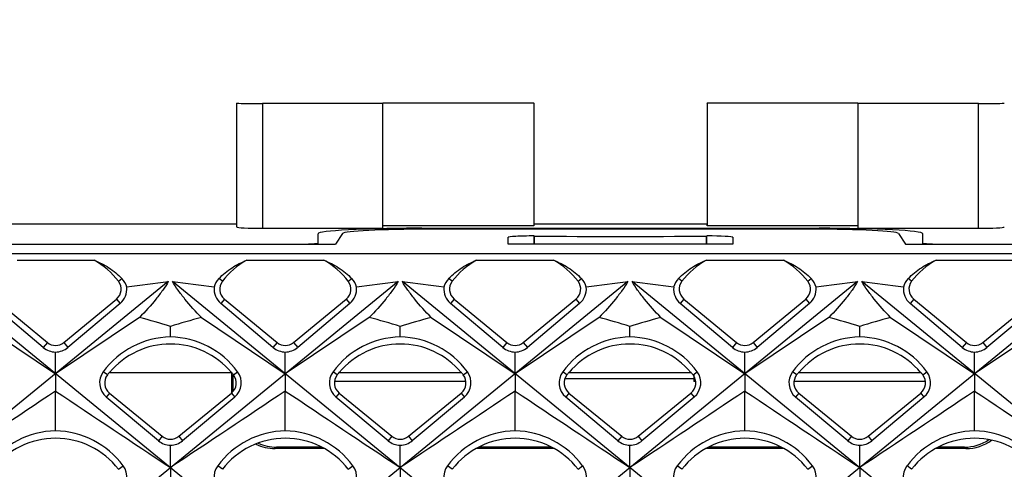
# Model space of a CAD drawing. Units: millimetres. Extents: x -96 to 50, y -25 to 47.
# Drawn here: x 16 to 27, y 20 to 25 of the extents above; entities that cross this region are included whole.
import ezdxf

# ---------------------------------------------------------------- set-up
doc = ezdxf.new("R2010")
doc.units = ezdxf.units.MM
doc.header["$LTSCALE"] = 16.335
doc.layers.get('0').update_dxf_attribs({"linetype": 'CONTINUOUS'})
for name, color, linetype in [('ASSI', 7, 'CONTINUOUS'), ('DRAFT', 7, 'CONTINUOUS'), ('RACCORDO', 7, 'CONTINUOUS'), ('SUPERFICI', 7, 'CONTINUOUS')]:
    doc.layers.add(name, color=color, linetype=linetype)
doc.styles.get("Standard").update_dxf_attribs({"font": 'txt', "width": 0.8})
doc.dimstyles.new('DIMSTYLE_1', dxfattribs={"dimtxt": 3, "dimasz": 3, "dimexe": 0.18, "dimexo": 0.0625, "dimgap": 0.09, "dimtad": 1, "dimdec": 1, "dimdsep": 46, "dimtxsty": 'STANDARD', "dimblk": '_FILLED', "dimblk1": '_FILLED', "dimblk2": '_FILLED', "dimcen": 0.09, "dimadec": 0, "dimazin": 0, "dimtfac": 1, "dimtdec": 1, "dimtofl": 0, "dimtmove": 0, "dimatfit": 3, "dimldrblk": '_FILLED', "dimfxl": 1, "dimtolj": 1, "dimarcsym": 0})

# ---------------------------------------------------------------- blocks, each defined once
blk = doc.blocks.new('_FILLED')
at = {"color": 0, "linetype": 'BYBLOCK'}
blk.add_solid([(0, 0), (-1, 0.3167), (-1, -0.3167)], dxfattribs=at)
blk = doc.blocks.new('*D0')
at = {"color": 7, "linetype": 'CONTINUOUS'}
for p, q in [((-33.65, 22.391), (-33.65, 34.336)), ((33.65, 22.391), (33.65, 34.336)), ((-33.65, 32.836), (0, 32.836)), ((33.65, 32.836), (0, 32.836))]:
    blk.add_line(p, q, dxfattribs=at)
at = {"color": 7, "linetype": 'CONTINUOUS', "xscale": 3, "yscale": 3, "zscale": 3, "rotation": 180}
blk.add_blockref('_FILLED', (-33.65, 32.836), dxfattribs=at)
at = {"color": 7, "linetype": 'CONTINUOUS', "xscale": 3, "yscale": 3, "zscale": 3}
blk.add_blockref('_FILLED', (33.65, 32.836), dxfattribs=at)
at = {"color": 7, "linetype": 'CONTINUOUS', "insert": (0, 36.586), "char_height": 3, "width": 8.57143, "attachment_point": 2, "line_spacing_factor": 0.9}
blk.add_mtext('67,3', dxfattribs=at)

msp = doc.modelspace()

# ---------------------------------------------------------------- linework, layer by layer
at = {"color": 7, "linetype": 'CONTINUOUS'}
for p, q in [((15.514, 21.979), (16.406, 21.979)), ((18.174, 21.979), (19.066, 21.979)), ((20.834, 21.979), (21.726, 21.979)), ((23.494, 21.979), (24.386, 21.979)), ((26.154, 21.979), (27.046, 21.979)), ((17.265, 21.731), (2.275, 9.492)), ((19.925, 21.731), (4.935, 9.492)), ((22.585, 21.731), (7.595, 9.492)), ((25.245, 21.731), (10.255, 9.492)), ((27.905, 21.731), (12.915, 9.492)), ((29.645, 9.492), (14.655, 21.731)), ((32.305, 9.492), (17.315, 21.731)), ((33.476, 10.708), (19.975, 21.731)), ((33.478, 12.878), (22.635, 21.731)), ((33.48, 15.048), (25.295, 21.731)), ((15.817, 20.97), (15.213, 21.477)), ((16.707, 21.477), (16.103, 20.97)), ((18.477, 20.97), (17.873, 21.477)), ((19.367, 21.477), (18.763, 20.97)), ((21.137, 20.97), (20.533, 21.477)), ((22.027, 21.477), (21.423, 20.97)), ((23.797, 20.97), (23.193, 21.477)), ((24.687, 21.477), (24.083, 20.97)), ((26.457, 20.97), (25.853, 21.477)), ((27.347, 21.477), (26.743, 20.97)), ((14.988, 21.316), (15.96, 20.665)), ((16.932, 21.316), (15.96, 20.665)), ((17.29, 21.09), (17.29, 21.213)), ((17.648, 21.316), (18.62, 20.665)), ((19.592, 21.316), (18.62, 20.665)), ((19.95, 21.09), (19.95, 21.213)), ((20.308, 21.316), (21.28, 20.665)), ((22.252, 21.316), (21.28, 20.665)), ((22.61, 21.09), (22.61, 21.213)), ((22.968, 21.316), (23.94, 20.665)), ((24.912, 21.316), (23.94, 20.665)), ((25.27, 21.09), (25.27, 21.213)), ((25.628, 21.316), (26.6, 20.665)), ((27.572, 21.316), (26.6, 20.665)), ((15.96, 20.665), (15.96, 20.916)), ((18.62, 20.665), (18.62, 20.916)), ((21.28, 20.665), (21.28, 20.916)), ((23.94, 20.665), (23.94, 20.916)), ((26.6, 20.665), (26.6, 20.916)), ((15.96, 20.665), (15.96, 20.465)), ((16.585, 20.68), (16.581, 20.679)), ((16.585, 20.68), (17.995, 20.68)), ((17.999, 20.679), (17.995, 20.68)), ((18.62, 20.665), (18.62, 20.465)), ((19.245, 20.68), (19.241, 20.679)), ((19.245, 20.68), (20.655, 20.68)), ((20.659, 20.679), (20.655, 20.68)), ((21.28, 20.665), (21.28, 20.465)), ((21.905, 20.68), (21.901, 20.679)), ((21.905, 20.68), (23.315, 20.68)), ((23.319, 20.679), (23.315, 20.68)), ((23.94, 20.665), (23.94, 20.465)), ((24.565, 20.68), (24.561, 20.679)), ((24.565, 20.68), (25.975, 20.68)), ((25.979, 20.679), (25.975, 20.68)), ((26.6, 20.665), (26.6, 20.465)), ((15.96, 20.006), (15.96, 20.465)), ((16.584, 20.442), (17.194, 19.942)), ((17.386, 19.942), (17.996, 20.442)), ((18.62, 20.006), (18.62, 20.465)), ((19.244, 20.442), (19.854, 19.942)), ((20.046, 19.942), (20.656, 20.442)), ((21.28, 20.006), (21.28, 20.465)), ((21.904, 20.442), (22.514, 19.942)), ((22.706, 19.942), (23.316, 20.442)), ((23.94, 20.006), (23.94, 20.465)), ((24.564, 20.442), (25.174, 19.942)), ((25.366, 19.942), (25.976, 20.442)), ((26.6, 20.006), (26.6, 20.465)), ((17.151, 19.89), (16.546, 20.396)), ((18.034, 20.396), (17.429, 19.89)), ((19.811, 19.89), (19.206, 20.396)), ((20.694, 20.396), (20.089, 19.89)), ((22.471, 19.89), (21.866, 20.396)), ((23.354, 20.396), (22.749, 19.89)), ((25.131, 19.89), (24.526, 20.396)), ((26.014, 20.396), (25.409, 19.89)), ((17.29, 19.579), (17.29, 19.838)), ((19.95, 19.579), (19.95, 19.838)), ((22.61, 19.579), (22.61, 19.838)), ((25.27, 19.579), (25.27, 19.838)), ((17.29, 19.579), (17.29, 19.374)), ((19.95, 19.579), (19.95, 19.374)), ((22.61, 19.579), (22.61, 19.374)), ((25.27, 19.579), (25.27, 19.374))]:
    msp.add_line(p, q, dxfattribs=at)
at = {"color": 253, "linetype": 'CONTINUOUS'}
for p, q in [((16.689, 21.735), (16.729, 21.766)), ((17.891, 21.735), (17.851, 21.766)), ((19.349, 21.735), (19.389, 21.766)), ((20.551, 21.735), (20.511, 21.766)), ((22.009, 21.735), (22.049, 21.766)), ((23.211, 21.735), (23.171, 21.766)), ((24.669, 21.735), (24.709, 21.766)), ((25.871, 21.735), (25.831, 21.766)), ((16.665, 21.528), (16.707, 21.477)), ((17.915, 21.528), (17.873, 21.477)), ((19.325, 21.528), (19.367, 21.477)), ((20.575, 21.528), (20.533, 21.477)), ((21.985, 21.528), (22.027, 21.477)), ((23.235, 21.528), (23.193, 21.477)), ((24.645, 21.528), (24.687, 21.477)), ((25.895, 21.528), (25.853, 21.477)), ((15.865, 21.027), (15.817, 20.97)), ((16.055, 21.027), (16.103, 20.97)), ((18.525, 21.027), (18.477, 20.97)), ((18.715, 21.027), (18.763, 20.97)), ((21.185, 21.027), (21.137, 20.97)), ((21.375, 21.027), (21.423, 20.97)), ((23.845, 21.027), (23.797, 20.97)), ((24.035, 21.027), (24.083, 20.97)), ((26.505, 21.027), (26.457, 20.97)), ((26.695, 21.027), (26.743, 20.97)), ((16.56, 20.652), (16.512, 20.689)), ((18.02, 20.652), (18.068, 20.689)), ((19.22, 20.652), (19.172, 20.689)), ((20.68, 20.652), (20.728, 20.689)), ((21.88, 20.652), (21.832, 20.689)), ((23.34, 20.652), (23.388, 20.689)), ((24.54, 20.652), (24.492, 20.689)), ((26, 20.652), (26.048, 20.689)), ((16.584, 20.442), (16.546, 20.396)), ((17.996, 20.442), (18.034, 20.396)), ((19.244, 20.442), (19.206, 20.396)), ((20.656, 20.442), (20.694, 20.396)), ((21.904, 20.442), (21.866, 20.396)), ((23.316, 20.442), (23.354, 20.396)), ((24.564, 20.442), (24.526, 20.396)), ((25.976, 20.442), (26.014, 20.396)), ((17.194, 19.942), (17.151, 19.89)), ((17.386, 19.942), (17.429, 19.89)), ((19.854, 19.942), (19.811, 19.89)), ((20.046, 19.942), (20.089, 19.89)), ((22.514, 19.942), (22.471, 19.89)), ((22.706, 19.942), (22.749, 19.89)), ((25.174, 19.942), (25.131, 19.89)), ((25.366, 19.942), (25.409, 19.89)), ((16.689, 19.56), (16.742, 19.601)), ((17.891, 19.56), (17.838, 19.601)), ((19.349, 19.56), (19.402, 19.601)), ((20.551, 19.56), (20.498, 19.601)), ((22.009, 19.56), (22.062, 19.601)), ((23.211, 19.56), (23.158, 19.601)), ((24.669, 19.56), (24.722, 19.601)), ((25.871, 19.56), (25.818, 19.601))]:
    msp.add_line(p, q, dxfattribs=at)
at = {"color": 7, "linetype": 'CONTINUOUS'}
for centre, radius, start, end in [((15.96, 21.174), 0.92, 37.6077, 61.0225), ((18.62, 21.174), 0.92, 118.9775, 142.3923), ((18.62, 21.174), 0.92, 37.6077, 61.0225), ((21.28, 21.174), 0.92, 118.9775, 142.3923), ((21.28, 21.174), 0.92, 37.6077, 61.0225), ((23.94, 21.174), 0.92, 118.9775, 142.3923), ((23.94, 21.174), 0.92, 37.6077, 61.0225), ((26.6, 21.174), 0.92, 118.9775, 142.3923), ((16.566, 21.645), 0.219, 310.0244, 5.3393), ((16.576, 21.616), 0.214, 13.3357, 44.5218), ((20.636, -4.943), 26.885, 97.2011, 98.2362), ((13.944, -4.943), 26.885, 81.7638, 82.7989), ((18.014, 21.645), 0.219, 174.6607, 229.9755), ((18.004, 21.616), 0.214, 135.4782, 166.6643), ((19.226, 21.645), 0.219, 310.0244, 5.3393), ((19.236, 21.616), 0.214, 13.3357, 44.5218), ((23.296, -4.943), 26.885, 97.2011, 98.2362), ((16.604, -4.943), 26.885, 81.7638, 82.7989), ((20.674, 21.645), 0.219, 174.6607, 229.9755), ((20.664, 21.616), 0.214, 135.4782, 166.6643), ((21.886, 21.645), 0.219, 310.0244, 5.3393), ((21.896, 21.616), 0.214, 13.3357, 44.5218), ((25.956, -4.943), 26.885, 97.2011, 98.2362), ((19.264, -4.943), 26.885, 81.7638, 82.7989), ((23.334, 21.645), 0.219, 174.6607, 229.9755), ((23.324, 21.616), 0.214, 135.4782, 166.6643), ((24.546, 21.645), 0.219, 310.0244, 5.3393), ((24.556, 21.616), 0.214, 13.3357, 44.5218), ((28.616, -4.943), 26.885, 97.2011, 98.2362), ((21.924, -4.943), 26.885, 81.7638, 82.7989), ((25.994, 21.645), 0.219, 174.6607, 229.9755), ((25.984, 21.616), 0.214, 135.4782, 166.6643), ((14.836, 13.341), 8.245, 72.6825, 75.2702), ((19.744, 13.341), 8.245, 104.7298, 107.3175), ((17.496, 13.341), 8.245, 72.6825, 75.2702), ((22.404, 13.341), 8.245, 104.7298, 107.3175), ((20.156, 13.341), 8.245, 72.6825, 75.2702), ((25.064, 13.341), 8.245, 104.7298, 107.3175), ((22.816, 13.341), 8.245, 72.6825, 75.2702), ((27.724, 13.341), 8.245, 104.7298, 107.3175), ((17.311, 20.096), 0.995, 91.1992, 143.4089), ((17.269, 20.096), 0.995, 36.5911, 88.8008), ((19.971, 20.096), 0.995, 91.1992, 143.4089), ((19.929, 20.096), 0.995, 36.5911, 88.8008), ((22.631, 20.096), 0.995, 91.1992, 143.4089), ((22.589, 20.096), 0.995, 36.5911, 88.8008), ((25.291, 20.096), 0.995, 91.1992, 143.4089), ((25.249, 20.096), 0.995, 36.5911, 88.8008), ((17.29, 20.089), 0.92, 39.976, 140.024), ((19.95, 20.089), 0.92, 39.976, 140.024), ((22.61, 20.089), 0.92, 39.976, 140.024), ((25.27, 20.089), 0.92, 39.976, 140.024), ((15.965, 21.145), 0.229, 229.9991, 268.8506), ((15.955, 21.145), 0.229, 271.1501, 310.0002), ((18.625, 21.145), 0.229, 229.9991, 268.8506), ((18.615, 21.145), 0.229, 271.1501, 310.0002), ((21.285, 21.145), 0.229, 229.9991, 268.8506), ((21.275, 21.145), 0.229, 271.1501, 310.0002), ((23.945, 21.145), 0.229, 229.9991, 268.8506), ((23.935, 21.145), 0.229, 271.1501, 310.0002), ((26.605, 21.145), 0.229, 229.9991, 268.8506), ((26.595, 21.145), 0.229, 271.1501, 310.0002), ((16.684, 20.561), 0.214, 143.4071, 230.028), ((16.68, 20.559), 0.152, 142.3923, 230.6472), ((17.29, 20.089), 0.922, 140.2388, 142.3923), ((17.9, 20.559), 0.152, 309.3528, 37.6077), ((17.29, 20.089), 0.922, 37.6077, 39.7612), ((17.896, 20.561), 0.214, 309.9721, 36.5931), ((19.344, 20.561), 0.214, 143.4071, 230.028), ((19.34, 20.559), 0.152, 142.3923, 230.6472), ((19.95, 20.089), 0.922, 140.2388, 142.3923), ((20.56, 20.559), 0.152, 309.3528, 37.6077), ((19.95, 20.089), 0.922, 37.6077, 39.7612), ((20.556, 20.561), 0.214, 309.9721, 36.5931), ((22.004, 20.561), 0.214, 143.4071, 230.028), ((22, 20.559), 0.152, 142.3923, 230.6472), ((22.61, 20.089), 0.922, 140.2388, 142.3923), ((23.22, 20.559), 0.152, 309.3528, 37.6077), ((22.61, 20.089), 0.922, 37.6077, 39.7612), ((23.216, 20.561), 0.214, 309.9721, 36.5931), ((24.664, 20.561), 0.214, 143.4071, 230.028), ((24.66, 20.559), 0.152, 142.3923, 230.6472), ((25.27, 20.089), 0.922, 140.2388, 142.3923), ((25.88, 20.559), 0.152, 309.3528, 37.6077), ((25.27, 20.089), 0.922, 37.6077, 39.7612), ((25.876, 20.561), 0.214, 309.9721, 36.5931), ((15.981, 19.007), 0.999, 91.2013, 143.4783), ((15.939, 19.007), 0.999, 36.5217, 88.7987), ((18.641, 19.007), 0.999, 91.2013, 143.4783), ((18.599, 19.007), 0.999, 36.5217, 88.7987), ((21.301, 19.007), 0.999, 91.2013, 143.4783), ((21.259, 19.007), 0.999, 36.5217, 88.7987), ((23.961, 19.007), 0.999, 91.2013, 143.4783), ((23.919, 19.007), 0.999, 36.5217, 88.7987), ((26.621, 19.007), 0.999, 91.2013, 143.4783), ((26.579, 19.007), 0.999, 36.5217, 88.7987), ((15.96, 18.999), 0.92, 37.6077, 142.3923), ((17.294, 20.061), 0.223, 230.0542, 268.8526), ((17.29, 20.059), 0.152, 230.6472, 309.3528), ((17.286, 20.061), 0.223, 271.1481, 309.9451), ((18.62, 18.999), 0.92, 37.6077, 142.3923), ((19.954, 20.061), 0.223, 230.0542, 268.8526), ((19.95, 20.059), 0.152, 230.6472, 309.3528), ((19.946, 20.061), 0.223, 271.1481, 309.9451), ((21.28, 18.999), 0.92, 37.6077, 142.3923), ((22.614, 20.061), 0.223, 230.0542, 268.8526), ((22.61, 20.059), 0.152, 230.6472, 309.3528), ((22.606, 20.061), 0.223, 271.1481, 309.9451), ((23.94, 18.999), 0.92, 37.6077, 142.3923), ((25.274, 20.061), 0.223, 230.0542, 268.8526), ((25.27, 20.059), 0.152, 230.6472, 309.3528), ((25.266, 20.061), 0.223, 271.1481, 309.9451), ((26.6, 18.999), 0.92, 37.6077, 142.3923), ((16.566, 19.471), 0.22, 309.9175, 36.5248), ((18.014, 19.471), 0.22, 143.4753, 230.0825), ((19.226, 19.471), 0.22, 309.9175, 36.5248), ((20.674, 19.471), 0.22, 143.4753, 230.0825), ((21.886, 19.471), 0.22, 309.9175, 36.5248), ((23.334, 19.471), 0.22, 143.4753, 230.0825), ((24.546, 19.471), 0.22, 309.9175, 36.5248), ((25.994, 19.471), 0.22, 143.4753, 230.0825)]:
    msp.add_arc(centre, radius, start, end, dxfattribs=at)
for points, knots in [([(16.406, 21.979), (16.465, 21.955), (16.581, 21.896), (16.683, 21.813), (16.729, 21.766)], [0, 0, 0, 0, 0.492836, 1, 1, 1, 1]), ([(17.851, 21.766), (17.897, 21.813), (17.999, 21.896), (18.115, 21.955), (18.174, 21.979)], [0, 0, 0, 0, 0.507163, 1, 1, 1, 1]), ([(19.066, 21.979), (19.125, 21.955), (19.241, 21.896), (19.343, 21.813), (19.389, 21.766)], [0, 0, 0, 0, 0.492836, 1, 1, 1, 1]), ([(20.511, 21.766), (20.557, 21.813), (20.659, 21.896), (20.775, 21.955), (20.834, 21.979)], [0, 0, 0, 0, 0.507163, 1, 1, 1, 1]), ([(21.726, 21.979), (21.785, 21.955), (21.901, 21.896), (22.003, 21.813), (22.049, 21.766)], [0, 0, 0, 0, 0.492836, 1, 1, 1, 1]), ([(23.171, 21.766), (23.217, 21.813), (23.319, 21.896), (23.435, 21.955), (23.494, 21.979)], [0, 0, 0, 0, 0.507163, 1, 1, 1, 1]), ([(24.386, 21.979), (24.445, 21.955), (24.561, 21.896), (24.663, 21.813), (24.709, 21.766)], [0, 0, 0, 0, 0.492836, 1, 1, 1, 1]), ([(25.831, 21.766), (25.877, 21.813), (25.979, 21.896), (26.095, 21.955), (26.154, 21.979)], [0, 0, 0, 0, 0.507163, 1, 1, 1, 1]), ([(17.265, 21.731), (17.246, 21.697), (17.2, 21.628), (17.092, 21.487), (16.998, 21.384), (16.932, 21.316)], [0, 0, 0, 0, 0.220003, 0.463827, 1, 1, 1, 1]), ([(17.648, 21.316), (17.582, 21.384), (17.488, 21.487), (17.38, 21.628), (17.334, 21.697), (17.315, 21.731)], [0, 0, 0, 0, 0.53621, 0.780019, 1, 1, 1, 1]), ([(19.925, 21.731), (19.906, 21.697), (19.86, 21.628), (19.752, 21.487), (19.658, 21.384), (19.592, 21.316)], [0, 0, 0, 0, 0.220003, 0.463827, 1, 1, 1, 1]), ([(20.308, 21.316), (20.242, 21.384), (20.148, 21.487), (20.04, 21.628), (19.994, 21.697), (19.975, 21.731)], [0, 0, 0, 0, 0.53621, 0.780019, 1, 1, 1, 1]), ([(22.585, 21.731), (22.566, 21.697), (22.52, 21.628), (22.412, 21.487), (22.318, 21.384), (22.252, 21.316)], [0, 0, 0, 0, 0.220003, 0.463827, 1, 1, 1, 1]), ([(22.968, 21.316), (22.902, 21.384), (22.808, 21.487), (22.7, 21.628), (22.654, 21.697), (22.635, 21.731)], [0, 0, 0, 0, 0.53621, 0.780019, 1, 1, 1, 1]), ([(25.245, 21.731), (25.226, 21.697), (25.18, 21.628), (25.072, 21.487), (24.978, 21.384), (24.912, 21.316)], [0, 0, 0, 0, 0.220003, 0.463827, 1, 1, 1, 1]), ([(25.628, 21.316), (25.562, 21.384), (25.468, 21.487), (25.36, 21.628), (25.314, 21.697), (25.295, 21.731)], [0, 0, 0, 0, 0.53621, 0.780019, 1, 1, 1, 1])]:
    msp.add_open_spline(points, degree=3, knots=knots, dxfattribs=at)
for points in [[(15.96, 20.465), (15.517, 20.169), (15.073, 19.874), (14.63, 19.579)], [(15.96, 20.465), (16.403, 20.169), (16.847, 19.874), (17.29, 19.579)], [(18.62, 20.465), (18.177, 20.169), (17.733, 19.874), (17.29, 19.579)], [(18.62, 20.465), (19.063, 20.169), (19.507, 19.874), (19.95, 19.579)], [(21.28, 20.465), (20.837, 20.169), (20.393, 19.874), (19.95, 19.579)], [(21.28, 20.465), (21.723, 20.169), (22.167, 19.874), (22.61, 19.579)], [(23.94, 20.465), (23.497, 20.169), (23.053, 19.874), (22.61, 19.579)], [(23.94, 20.465), (24.383, 20.169), (24.827, 19.874), (25.27, 19.579)], [(26.6, 20.465), (26.157, 20.169), (25.713, 19.874), (25.27, 19.579)], [(26.6, 20.465), (27.043, 20.169), (27.487, 19.874), (27.93, 19.579)]]:
    msp.add_open_spline(points, degree=3, dxfattribs=at)
at = {"layer": 'ASSI', "color": 7, "linetype": 'CONTINUOUS'}
msp.add_line((23.8, 22.164), (21.2, 22.164), dxfattribs=at)
msp.add_ellipse((22.5, 22.515), major_axis=(5, 0), ratio=0.052408, start_param=-1.771131, end_param=-1.370461, dxfattribs=at)
at = {"layer": 'DRAFT', "color": 7, "linetype": 'CONTINUOUS'}
for p, q in [((21.496, 23.796), (19.75, 23.796)), ((21.5, 23.8), (21.496, 23.796)), ((21.496, 23.796), (21.496, 22.374)), ((23.5, 23.8), (23.504, 23.796)), ((23.504, 23.796), (23.504, 22.374)), ((25.25, 23.796), (23.504, 23.796)), ((14.25, 22.4), (18.05, 22.4)), ((21.496, 22.374), (19.75, 22.374)), ((21.496, 22.374), (21.5, 22.4)), ((21.5, 22.4), (23.5, 22.4)), ((23.504, 22.374), (23.5, 22.4)), ((25.25, 22.374), (23.504, 22.374)), ((-19.2, 22.164), (19.2, 22.164)), ((25.8, 22.164), (33.054, 22.164))]:
    msp.add_line(p, q, dxfattribs=at)
at = {"layer": 'RACCORDO', "color": 7, "linetype": 'CONTINUOUS'}
for p, q in [((18.056, 23.794), (18.056, 22.363)), ((19.75, 23.791), (18.356, 23.791)), ((19.75, 22.348), (19.75, 23.791)), ((25.25, 23.791), (25.25, 22.348)), ((26.644, 23.791), (25.25, 23.791)), ((18.356, 22.348), (19.75, 22.348)), ((20.2, 22.348), (24.8, 22.348)), ((25.25, 22.348), (26.644, 22.348)), ((19, 22.164), (19, 22.285)), ((19.282, 22.287), (19.2, 22.164)), ((24.719, 22.337), (20.281, 22.337)), ((21.2, 22.164), (21.2, 22.243)), ((21.5, 22.258), (21.505, 22.258)), ((21.505, 22.164), (21.505, 22.258)), ((23.495, 22.164), (23.495, 22.258)), ((23.495, 22.258), (23.5, 22.258)), ((23.8, 22.243), (23.8, 22.164)), ((25.718, 22.287), (25.8, 22.164)), ((26, 22.164), (26, 22.285)), ((-18.75, 22.164), (18.75, 22.164)), ((26.25, 22.164), (33.054, 22.164)), ((18, 20.449), (18, 20.679)), ((18.017, 20.462), (18.017, 20.652)), ((23.368, 20.592), (23.35, 20.574)), ((19.071, 19.8), (18.5, 19.8)), ((19.041, 19.817), (18.517, 19.817)), ((21.731, 19.8), (20.829, 19.8)), ((21.701, 19.817), (20.859, 19.817)), ((24.391, 19.8), (23.489, 19.8)), ((24.361, 19.817), (23.519, 19.817)), ((26.5, 19.8), (26.149, 19.8)), ((26.483, 19.817), (26.179, 19.817))]:
    msp.add_line(p, q, dxfattribs=at)
at = {"layer": 'RACCORDO', "color": 253, "linetype": 'CONTINUOUS'}
for p, q in [((18.356, 23.791), (18.356, 22.348)), ((26.644, 22.348), (26.644, 23.791)), ((20.2, 22.348), (20.2, 22.337)), ((24.8, 22.337), (24.8, 22.348)), ((21.5, 22.164), (21.5, 22.258)), ((23.5, 22.164), (23.5, 22.258)), ((-33.018, 22.055), (33.018, 22.055)), ((23.35, 20.647), (23.35, 20.574)), ((20.711, 20.574), (19.189, 20.574)), ((23.365, 20.606), (21.855, 20.606)), ((23.371, 20.574), (23.35, 20.574)), ((26.031, 20.574), (24.509, 20.574)), ((18.5, 19.8), (18.517, 19.817)), ((26.5, 19.8), (26.483, 19.817))]:
    msp.add_line(p, q, dxfattribs=at)
at = {"layer": 'RACCORDO', "color": 7, "linetype": 'CONTINUOUS'}
for centre, major_axis, ratio, start_param, end_param in [((18.356, 23.794), (0.3, 0), 0.008727, -3.132866, -1.570796), ((26.644, 23.794), (0.3, 0), 0.008727, -1.570796, -0.008727), ((18.356, 22.363), (0.3, 0), 0.052408, -3.132866, -1.570796), ((20.2, 22.285), (1.2, 0), 0.052408, 1.570796, 3.141593), ((24.8, 22.285), (1.2, 0), 0.052408, 0, 1.570796), ((26.644, 22.363), (0.3, 0), 0.052408, -1.570796, -0.008727), ((20.281, 22.285), (1, 0), 0.052408, 1.570796, 3.106686), ((21.5, 22.243), (0.3, 0), 0.052408, 1.570796, 3.141593), ((23.5, 22.243), (0.3, 0), 0.052408, 0, 1.570796), ((24.719, 22.285), (1, 0), 0.052408, 0.034907, 1.570796), ((18.75, 22.177), (0.25, 0), 0.052408, -1.570796, 0), ((26.25, 22.177), (0.25, 0), 0.052408, -3.141593, -1.570796), ((18.5, 20.3), (0.354, 0.354), 0.999924, -2.815389, -2.356233), ((18.517, 20.317), (-0.354, -0.354), 0.999924, 0.352578, 0.78536), ((26.483, 20.317), (0.354, -0.354), 0.999924, -0.78536, -0.188967), ((26.5, 20.3), (0.354, -0.354), 0.999924, -0.78536, -0.152964)]:
    msp.add_ellipse(centre, major_axis=major_axis, ratio=ratio, start_param=start_param, end_param=end_param, dxfattribs=at)
at = {"layer": 'SUPERFICI', "color": 7, "linetype": 'CONTINUOUS'}
for p, q in [((15.255, 21.528), (15.865, 21.027)), ((16.055, 21.027), (16.665, 21.528)), ((17.915, 21.528), (18.525, 21.027)), ((18.715, 21.027), (19.325, 21.528)), ((20.575, 21.528), (21.185, 21.027)), ((21.375, 21.027), (21.985, 21.528)), ((23.235, 21.528), (23.845, 21.027)), ((24.035, 21.027), (24.645, 21.528)), ((25.895, 21.528), (26.505, 21.027)), ((26.695, 21.027), (27.305, 21.528))]:
    msp.add_line(p, q, dxfattribs=at)
for centre, start, end in [((16.57, 21.644), 309.3528, 37.6077), ((18.01, 21.644), 142.3923, 230.6472), ((19.23, 21.644), 309.3528, 37.6077), ((20.67, 21.644), 142.3923, 230.6472), ((21.89, 21.644), 309.3528, 37.6077), ((23.33, 21.644), 142.3923, 230.6472), ((24.55, 21.644), 309.3528, 37.6077), ((25.99, 21.644), 142.3923, 230.6472), ((15.96, 21.143), 230.6472, 309.3528), ((18.62, 21.143), 230.6472, 309.3528), ((21.28, 21.143), 230.6472, 309.3528), ((23.94, 21.143), 230.6472, 309.3528), ((26.6, 21.143), 230.6472, 309.3528)]:
    msp.add_arc(centre, 0.15, start, end, dxfattribs=at)

# ---------------------------------------------------------------- dimensions: what is measured, and where the dimension line sits
at = {"color": 7, "linetype": 'CONTINUOUS'}
dim = msp.add_linear_dim(base=(-33.65, 32.836), p1=(33.65, 22.391), p2=(-33.65, 22.391), angle=180, dimstyle='DIMSTYLE_1', dxfattribs=at)
dim.commit()
dim.dimension.update_dxf_attribs({"geometry": '*D0', "text_midpoint": (-4.286, 35.086), "dimtype": 160})

doc.saveas('drawing.dxf')
